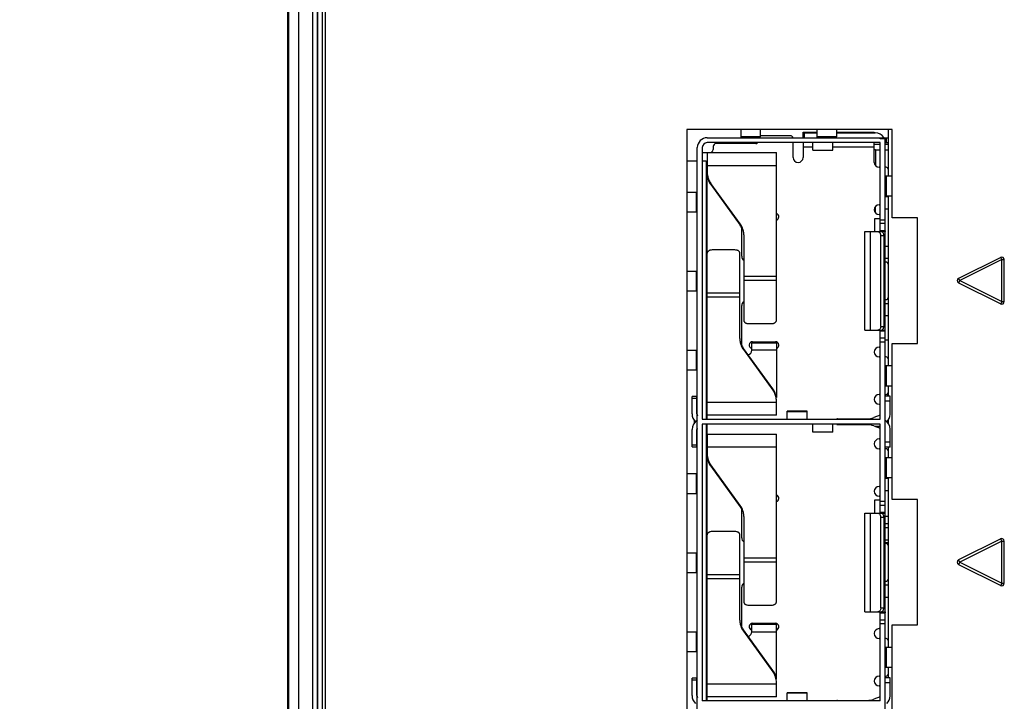
# Model space of a CAD drawing. Units: inches. Extents: x 0 to 34, y 0 to 22.
# Drawn here: x 3.9 to 5.9, y 14.9 to 16.3 of the extents above; entities that cross this region are included whole.
import ezdxf

# ---------------------------------------------------------------- set-up
doc = ezdxf.new("R2010")
doc.units = ezdxf.units.IN
doc.header["$LTSCALE"] = 1.87
doc.header["$MEASUREMENT"] = 0
doc.layers.get('0').update_dxf_attribs({"linetype": 'CONTINUOUS'})
doc.layers.add('02___PRT_ALL_AXES', color=7, linetype='CONTINUOUS')
doc.dimstyles.new('DIMSTYLE_1', dxfattribs={"dimtxt": 0.15625, "dimasz": 0.1875, "dimexe": 0.15, "dimexo": 0.15, "dimgap": 0.078125, "dimtad": 0, "dimtih": 1, "dimtoh": 1, "dimdec": 3, "dimzin": 4, "dimdsep": 46, "dimtxsty": 'STANDARD', "dimblk": '_FILLED', "dimblk1": '_FILLED', "dimblk2": '_FILLED', "dimcen": 0.09, "dimadec": 0, "dimazin": 0, "dimtp": 0.003937, "dimtm": 0.003937, "dimtfac": 1, "dimtdec": 3, "dimtofl": 0, "dimtmove": 0, "dimatfit": 3, "dimldrblk": '_FILLED', "dimfxl": 1, "dimtolj": 1, "dimtzin": 4, "dimarcsym": 0})

# ---------------------------------------------------------------- blocks, each defined once
blk = doc.blocks.new('_FILLED')
at = {"color": 0, "linetype": 'BYBLOCK'}
blk.add_solid([(0, 0), (-1, 0.167), (-1, -0.167)], dxfattribs=at)
blk = doc.blocks.new('*D1')
at = {"color": 2, "linetype": 'CONTINUOUS'}
for p, q in [((3.9845, 19.1912), (3.522, 19.1912)), ((3.672, 19.1912), (3.672, 16.2875)), ((4.4444, 19.1912), (3.9845, 19.1912)), ((3.672, 13.0712), (3.672, 15.975)), ((3.9845, 13.0712), (3.522, 13.0712)), ((4.4444, 13.0712), (3.9845, 13.0712))]:
    blk.add_line(p, q, dxfattribs=at)
at = {"color": 2, "linetype": 'CONTINUOUS', "xscale": 0.1875, "yscale": 0.1875, "zscale": 0.1875}
for p, rotation in [((3.672, 19.1912), 90), ((3.672, 13.0712), 270)]:
    blk.add_blockref('_FILLED', p, dxfattribs=dict(at, rotation=rotation))
at = {"color": 2, "linetype": 'CONTINUOUS', "insert": (3.672, 16.2093), "char_height": 0.15625, "width": 0.625, "attachment_point": 2, "line_spacing_factor": 0.9}
blk.add_mtext('6.12', dxfattribs=at)

msp = doc.modelspace()

# ---------------------------------------------------------------- linework, layer by layer
at = {"color": 7, "linetype": 'CONTINUOUS'}
for p, q in [((4.4696, 19.0664), (4.4696, 13.196)), ((4.4716, 19.0644), (4.4716, 13.1981)), ((4.4916, 19.0644), (4.4916, 13.1981)), ((4.5191, 19.0668), (4.5191, 13.1956)), ((4.5291, 19.0668), (4.5291, 13.1956)), ((4.5291, 13.1956), (4.5291, 19.0668)), ((4.5391, 13.1956), (4.5391, 19.0668)), ((4.5446, 19.0662), (4.5446, 13.1962)), ((5.2649, 16.0702), (5.2649, 13.7842)), ((5.6743, 16.0702), (5.2649, 16.0702)), ((5.3725, 16.0702), (5.3725, 16.054)), ((5.4119, 16.0555), (5.4119, 16.0702)), ((5.4965, 16.055), (5.4965, 16.0648)), ((5.4965, 16.0648), (5.5241, 16.0648)), ((5.4985, 16.0639), (5.4985, 16.054)), ((5.4985, 16.0639), (5.5241, 16.0639)), ((5.5044, 16.0648), (5.5044, 16.0639)), ((5.5241, 16.0702), (5.5241, 16.054)), ((5.5635, 16.0555), (5.5635, 16.0702)), ((5.5635, 16.0648), (5.6383, 16.0648)), ((5.5635, 16.0639), (5.6402, 16.0639)), ((5.6304, 16.0639), (5.6304, 16.0648)), ((5.6383, 16.0648), (5.6383, 16.0639)), ((5.6658, 16.0702), (5.6658, 15.9772)), ((5.6743, 15.8942), (5.6743, 16.0702)), ((5.3056, 16.054), (5.6658, 16.054)), ((5.6501, 16.0442), (5.3056, 16.0442)), ((5.3725, 16.0561), (5.4119, 16.0561)), ((5.471, 16.0579), (5.4139, 16.0579)), ((5.4769, 16.0146), (5.4769, 16.0442)), ((5.4965, 16.055), (5.4985, 16.055)), ((5.4965, 16.0442), (5.4965, 16.0146)), ((5.5162, 16.0288), (5.5162, 16.0439)), ((5.5241, 16.0561), (5.5635, 16.0561)), ((5.5556, 16.0288), (5.5556, 16.0439)), ((5.6383, 16.0048), (5.6383, 16.0442)), ((5.6501, 16.052), (5.6501, 16.054)), ((5.6599, 16.052), (5.6501, 16.052)), ((5.6501, 15.867), (5.6501, 16.0442)), ((5.6599, 13.8001), (5.6599, 16.054)), ((5.6599, 16.0442), (5.6658, 16.0442)), ((5.6619, 16.054), (5.6619, 16.0442)), ((5.2859, 13.8198), (5.2859, 16.0343)), ((5.2958, 16.0343), (5.2958, 15.493)), ((5.2958, 16.0245), (5.4434, 16.0245)), ((5.3056, 16.0245), (5.3056, 15.9848)), ((5.3174, 16.0363), (5.3174, 16.0304)), ((5.4021, 16.0422), (5.3233, 16.0422)), ((5.4434, 15.6901), (5.4434, 16.0245)), ((5.5162, 16.0353), (5.4965, 16.0353)), ((5.5162, 16.0294), (5.5556, 16.0294)), ((5.5162, 16.0288), (5.5556, 16.0288)), ((5.6383, 16.0353), (5.5556, 16.0353)), ((5.6383, 16.041), (5.6501, 16.041)), ((5.6599, 16.041), (5.6658, 16.041)), ((5.2649, 16.0082), (5.2859, 16.0082)), ((5.2958, 16.0082), (5.3036, 16.0082)), ((5.3036, 16.0082), (5.3036, 15.493)), ((5.4434, 15.9982), (5.3056, 15.9982)), ((5.6501, 15.9952), (5.6481, 15.9952)), ((5.6619, 15.9952), (5.6599, 15.9952)), ((5.3056, 15.493), (5.3056, 15.9823)), ((5.6743, 15.9772), (5.6599, 15.9772)), ((5.662, 15.9772), (5.662, 15.9379)), ((5.2656, 15.9457), (5.2844, 15.9457)), ((5.2838, 15.9457), (5.2838, 15.9064)), ((5.3127, 15.963), (5.3127, 15.9604)), ((5.3713, 15.8822), (5.3127, 15.963)), ((5.3127, 15.9604), (5.3713, 15.8796)), ((5.6658, 15.9359), (5.6601, 15.9359)), ((5.6614, 15.9379), (5.6743, 15.9379)), ((5.6658, 15.9379), (5.6658, 15.5993)), ((5.2656, 15.9064), (5.2859, 15.9064)), ((5.6481, 15.9203), (5.6501, 15.9203)), ((5.6599, 15.9123), (5.6658, 15.9123)), ((5.6387, 15.8926), (5.6387, 15.867)), ((5.6499, 15.8926), (5.6387, 15.8926)), ((5.639, 15.8926), (5.639, 15.867)), ((5.6501, 15.9007), (5.6481, 15.9007)), ((5.6501, 15.8906), (5.6599, 15.8906)), ((5.7243, 15.8942), (5.6743, 15.8942)), ((5.7243, 15.6442), (5.7243, 15.8942)), ((5.3713, 15.8796), (5.3713, 15.8822)), ((5.3745, 15.8178), (5.3745, 15.8743)), ((5.6196, 15.6702), (5.6196, 15.867)), ((5.6196, 15.867), (5.6598, 15.867)), ((5.6306, 15.6702), (5.6306, 15.867)), ((5.6501, 15.8683), (5.65, 15.867)), ((5.6599, 15.8828), (5.6501, 15.8828)), ((5.6599, 15.8687), (5.6501, 15.8687)), ((5.6526, 15.8668), (5.6513, 15.867)), ((5.6596, 15.867), (5.6596, 15.6702)), ((5.6599, 15.8687), (5.6598, 15.867)), ((5.3784, 15.8603), (5.3784, 15.6901)), ((5.6504, 15.8631), (5.651, 15.8612)), ((5.6512, 15.678), (5.6512, 15.8591)), ((5.6512, 15.8591), (5.6574, 15.8591)), ((5.6574, 15.8591), (5.6574, 15.678)), ((5.3607, 15.8303), (5.3154, 15.8303)), ((5.6658, 15.8375), (5.6599, 15.8375)), ((5.3706, 15.6536), (5.3706, 15.8238)), ((5.6599, 15.8139), (5.6658, 15.8139)), ((5.8901, 15.8156), (5.8063, 15.7737)), ((5.8923, 15.8111), (5.8085, 15.7692)), ((5.8923, 15.8111), (5.8901, 15.8156)), ((5.8923, 15.7273), (5.8923, 15.8111)), ((5.8923, 15.8111), (5.8973, 15.8111)), ((5.8973, 15.7273), (5.8973, 15.8111)), ((5.2656, 15.7883), (5.2844, 15.7883)), ((5.2838, 15.7883), (5.2838, 15.7489)), ((5.6619, 15.8062), (5.6599, 15.8062)), ((5.3784, 15.7778), (5.4434, 15.7778)), ((5.3784, 15.77), (5.4434, 15.77)), ((5.8085, 15.7692), (5.8063, 15.7737)), ((5.8085, 15.7692), (5.8063, 15.7647)), ((5.8085, 15.7692), (5.8923, 15.7273)), ((5.2656, 15.7489), (5.2859, 15.7489)), ((5.8063, 15.7647), (5.8901, 15.7228)), ((5.3706, 15.7439), (5.3056, 15.7439)), ((5.3706, 15.7361), (5.3056, 15.7361)), ((5.6599, 15.7314), (5.6619, 15.7314)), ((5.3745, 15.6397), (5.3745, 15.7194)), ((5.6658, 15.7233), (5.6599, 15.7233)), ((5.8923, 15.7273), (5.8901, 15.7228)), ((5.8923, 15.7273), (5.8973, 15.7273)), ((5.6599, 15.6997), (5.6658, 15.6997)), ((5.3883, 15.6836), (5.4335, 15.6836)), ((5.6196, 15.6702), (5.6598, 15.6702)), ((5.6467, 15.6704), (5.6451, 15.6702)), ((5.6501, 15.493), (5.6501, 15.6702)), ((5.6512, 15.678), (5.6574, 15.678)), ((5.6599, 15.6684), (5.6598, 15.6702)), ((5.6599, 15.6684), (5.6501, 15.6684)), ((5.6599, 15.6544), (5.6501, 15.6544)), ((5.6599, 15.651), (5.6658, 15.651)), ((5.2656, 15.6308), (5.2844, 15.6308)), ((5.2838, 15.6308), (5.2838, 15.5914)), ((5.3777, 15.6343), (5.3777, 15.6318)), ((5.4363, 15.5535), (5.3777, 15.6343)), ((5.3777, 15.6318), (5.4363, 15.5509)), ((5.3942, 15.6308), (5.3942, 15.6455)), ((5.3942, 15.6455), (5.4434, 15.6455)), ((5.4434, 15.6308), (5.3942, 15.6308)), ((5.3961, 15.6475), (5.4414, 15.6475)), ((5.4434, 15.6455), (5.4434, 15.5363)), ((5.6481, 15.6369), (5.6501, 15.6369)), ((5.6599, 15.6465), (5.6501, 15.6465)), ((5.6743, 15.3332), (5.6743, 15.6442)), ((5.6743, 15.6442), (5.7243, 15.6442)), ((5.6501, 15.6172), (5.6481, 15.6172)), ((5.6619, 15.6172), (5.6599, 15.6172)), ((5.2656, 15.5914), (5.2859, 15.5914)), ((5.6743, 15.5993), (5.6599, 15.5993)), ((5.662, 15.5993), (5.662, 15.5599)), ((5.4363, 15.5509), (5.4363, 15.5535)), ((5.6614, 15.5599), (5.6743, 15.5599)), ((5.6658, 15.5599), (5.6658, 15.5387)), ((5.2753, 15.5036), (5.2753, 15.5382)), ((5.2851, 15.5382), (5.2753, 15.5382)), ((5.2851, 15.5343), (5.2753, 15.5343)), ((5.2851, 15.5036), (5.2851, 15.5382)), ((5.6481, 15.5424), (5.6501, 15.5424)), ((5.6599, 15.5424), (5.6619, 15.5424)), ((5.6698, 15.5387), (5.6599, 15.5387)), ((5.6648, 15.5438), (5.6648, 15.5387)), ((5.6698, 15.5028), (5.6698, 15.5387)), ((5.3056, 15.5271), (5.4434, 15.5271)), ((5.4434, 15.5009), (5.4434, 15.5291)), ((5.6501, 15.5227), (5.6481, 15.5227)), ((5.6698, 15.5289), (5.6599, 15.5289)), ((5.4434, 15.5009), (5.3056, 15.5009)), ((5.465, 15.4933), (5.465, 15.5088)), ((5.5044, 15.5088), (5.465, 15.5088)), ((5.5044, 15.508), (5.465, 15.508)), ((5.5044, 15.4933), (5.5044, 15.5088)), ((5.5654, 15.494), (5.624, 15.494)), ((5.6501, 15.5009), (5.6374, 15.4963)), ((5.28, 15.4854), (5.28, 15.4907)), ((5.2958, 15.493), (5.6501, 15.493)), ((5.2958, 15.4831), (5.2958, 14.932)), ((5.6501, 15.4831), (5.2958, 15.4831)), ((5.3036, 15.4831), (5.3036, 14.932)), ((5.3056, 15.4635), (5.3056, 15.4831)), ((5.5162, 15.4673), (5.5162, 15.4829)), ((5.5556, 15.4673), (5.5556, 15.4829)), ((5.624, 15.4822), (5.5654, 15.4822)), ((5.6374, 15.4798), (5.6501, 15.4752)), ((5.6402, 15.4795), (5.6501, 15.4795)), ((5.6501, 15.306), (5.6501, 15.4831)), ((5.6658, 15.4911), (5.6658, 15.485)), ((5.2753, 15.4379), (5.2753, 15.4725)), ((5.2851, 15.4379), (5.2851, 15.4725)), ((5.3056, 15.4635), (5.4434, 15.4635)), ((5.3056, 15.4634), (5.3056, 15.4238)), ((5.4434, 15.1291), (5.4434, 15.4634)), ((5.5162, 15.4681), (5.5556, 15.4681)), ((5.5556, 15.4673), (5.5162, 15.4673)), ((5.6698, 15.4374), (5.6698, 15.4733)), ((5.2753, 15.4418), (5.2851, 15.4418)), ((5.2753, 15.4379), (5.2851, 15.4379)), ((5.4434, 15.4372), (5.3056, 15.4372)), ((5.6481, 15.4538), (5.6501, 15.4538)), ((5.6698, 15.4473), (5.6599, 15.4473)), ((5.6698, 15.4374), (5.6599, 15.4374)), ((5.6658, 15.4374), (5.6658, 15.4162)), ((5.3056, 14.932), (5.3056, 15.4212)), ((5.6501, 15.4341), (5.6481, 15.4341)), ((5.6619, 15.4341), (5.6599, 15.4341)), ((5.6743, 15.4162), (5.6599, 15.4162)), ((5.662, 15.4162), (5.662, 15.3768)), ((5.3127, 15.402), (5.3127, 15.3994)), ((5.3713, 15.3211), (5.3127, 15.402)), ((5.3127, 15.3994), (5.3713, 15.3186)), ((5.2656, 15.3847), (5.2844, 15.3847)), ((5.2838, 15.3847), (5.2838, 15.3453)), ((5.6614, 15.3768), (5.6743, 15.3768)), ((5.6658, 15.3768), (5.6658, 15.0383)), ((5.6481, 15.3593), (5.6501, 15.3593)), ((5.6658, 15.3749), (5.6601, 15.3749)), ((5.2656, 15.3453), (5.2859, 15.3453)), ((5.6501, 15.3396), (5.6481, 15.3396)), ((5.6599, 15.3513), (5.6658, 15.3513)), ((5.3713, 15.3186), (5.3713, 15.3211)), ((5.6387, 15.3316), (5.6387, 15.306)), ((5.6499, 15.3316), (5.6387, 15.3316)), ((5.639, 15.3316), (5.639, 15.306)), ((5.6501, 15.3296), (5.6599, 15.3296)), ((5.6501, 15.3217), (5.6599, 15.3217)), ((5.7243, 15.3332), (5.6743, 15.3332)), ((5.7243, 15.0832), (5.7243, 15.3332)), ((5.3745, 15.2568), (5.3745, 15.3132)), ((5.3784, 15.2993), (5.3784, 15.1291)), ((5.6196, 15.1091), (5.6196, 15.306)), ((5.6196, 15.306), (5.6598, 15.306)), ((5.6306, 15.1091), (5.6306, 15.306)), ((5.6501, 15.3073), (5.65, 15.306)), ((5.6501, 15.3077), (5.6599, 15.3077)), ((5.6504, 15.3021), (5.651, 15.3002)), ((5.6512, 15.117), (5.6512, 15.2981)), ((5.6512, 15.2981), (5.6574, 15.2981)), ((5.6526, 15.3058), (5.6513, 15.306)), ((5.6574, 15.2981), (5.6574, 15.117)), ((5.6596, 15.306), (5.6596, 15.1091)), ((5.6598, 15.306), (5.6599, 15.3077)), ((5.6599, 15.3), (5.6658, 15.3)), ((5.6599, 15.285), (5.6658, 15.285)), ((5.3607, 15.2693), (5.3154, 15.2693)), ((5.3706, 15.0926), (5.3706, 15.2628)), ((5.6658, 15.2765), (5.6599, 15.2765)), ((5.6599, 15.2528), (5.6658, 15.2528)), ((5.6599, 15.2475), (5.6658, 15.2475)), ((5.6619, 15.2452), (5.6599, 15.2452)), ((5.8901, 15.2546), (5.8063, 15.2127)), ((5.8923, 15.2501), (5.8085, 15.2082)), ((5.8923, 15.2501), (5.8901, 15.2546)), ((5.8923, 15.1663), (5.8923, 15.2501)), ((5.8923, 15.2501), (5.8973, 15.2501)), ((5.8973, 15.1663), (5.8973, 15.2501)), ((5.2656, 15.2272), (5.2844, 15.2272)), ((5.2838, 15.2272), (5.2838, 15.1879)), ((5.3784, 15.2168), (5.4434, 15.2168)), ((5.3784, 15.209), (5.4434, 15.209)), ((5.8085, 15.2082), (5.8063, 15.2127)), ((5.8085, 15.2082), (5.8063, 15.2037)), ((5.8063, 15.2037), (5.8901, 15.1618)), ((5.8085, 15.2082), (5.8923, 15.1663)), ((5.2656, 15.1879), (5.2859, 15.1879)), ((5.3706, 15.1829), (5.3056, 15.1829)), ((5.3706, 15.1751), (5.3056, 15.1751)), ((5.6599, 15.1703), (5.6619, 15.1703)), ((5.6658, 15.1623), (5.6599, 15.1623)), ((5.8923, 15.1663), (5.8901, 15.1618)), ((5.8923, 15.1663), (5.8973, 15.1663)), ((5.3745, 15.0786), (5.3745, 15.1583)), ((5.3883, 15.1226), (5.4335, 15.1226)), ((5.6599, 15.1387), (5.6658, 15.1387)), ((5.6196, 15.1091), (5.6598, 15.1091)), ((5.6467, 15.1094), (5.6451, 15.1091)), ((5.6501, 14.932), (5.6501, 15.1091)), ((5.6501, 15.1074), (5.6599, 15.1074)), ((5.6512, 15.117), (5.6574, 15.117)), ((5.6598, 15.1091), (5.6599, 15.1074)), ((5.3942, 15.0698), (5.3942, 15.0845)), ((5.3942, 15.0845), (5.4434, 15.0845)), ((5.3961, 15.0865), (5.4414, 15.0865)), ((5.4434, 14.9753), (5.4434, 15.0845)), ((5.6501, 15.0934), (5.6599, 15.0934)), ((5.6599, 15.0855), (5.6501, 15.0855)), ((5.6743, 14.7722), (5.6743, 15.0832)), ((5.6743, 15.0832), (5.7243, 15.0832)), ((5.2656, 15.0698), (5.2844, 15.0698)), ((5.2838, 15.0698), (5.2838, 15.0304)), ((5.3777, 15.0733), (5.3777, 15.0708)), ((5.4363, 14.9925), (5.3777, 15.0733)), ((5.3777, 15.0708), (5.4363, 14.9899)), ((5.3942, 15.0698), (5.4434, 15.0698)), ((5.6481, 15.0759), (5.6501, 15.0759)), ((5.6501, 15.0562), (5.6481, 15.0562)), ((5.6619, 15.0562), (5.6599, 15.0562)), ((5.2656, 15.0304), (5.2859, 15.0304)), ((5.6743, 15.0383), (5.6599, 15.0383)), ((5.662, 15.0383), (5.662, 14.9989)), ((5.4363, 14.9899), (5.4363, 14.9925)), ((5.6614, 14.9989), (5.6743, 14.9989)), ((5.6658, 14.9989), (5.6658, 14.9777)), ((5.2753, 14.9426), (5.2753, 14.9772)), ((5.2851, 14.9772), (5.2753, 14.9772)), ((5.2851, 14.9733), (5.2753, 14.9733)), ((5.2851, 14.9426), (5.2851, 14.9772)), ((5.3056, 14.9661), (5.4434, 14.9661)), ((5.4434, 14.9398), (5.4434, 14.9681)), ((5.6481, 14.9814), (5.6501, 14.9814)), ((5.6599, 14.9814), (5.6619, 14.9814)), ((5.6698, 14.9777), (5.6599, 14.9777)), ((5.6698, 14.9678), (5.6599, 14.9678)), ((5.6698, 14.9418), (5.6698, 14.9777)), ((5.465, 14.9322), (5.465, 14.9478)), ((5.5044, 14.9478), (5.465, 14.9478)), ((5.5044, 14.947), (5.465, 14.947)), ((5.5044, 14.9322), (5.5044, 14.9478)), ((5.6501, 14.9617), (5.6481, 14.9617)), ((5.6501, 14.932), (5.2958, 14.932)), ((5.4434, 14.9398), (5.3056, 14.9398)), ((5.5654, 14.9329), (5.624, 14.9329)), ((5.6501, 14.9399), (5.6374, 14.9353))]:
    msp.add_line(p, q, dxfattribs=at)
for centre, radius, start, end in [((5.6402, 16.0442), 0.0197, 30.1118, 90), ((5.3056, 16.0343), 0.0197, 90, 180), ((5.3056, 16.0343), 0.00984, 90, 180), ((5.4021, 16.0481), 0.00591, 270, 317.9376), ((5.4139, 16.052), 0.00591, 90, 105.5933), ((5.471, 16.052), 0.00591, 19.7141, 90), ((5.3115, 16.0304), 0.00591, 270, 360), ((5.3233, 16.0363), 0.00591, 90, 180), ((5.4867, 16.0146), 0.00984, 180, 360), ((5.6481, 16.0048), 0.00984, 180, 270), ((5.3425, 15.9848), 0.0369, 180.0189, 198.0873), ((5.6619, 15.9912), 0.00394, 0, 90), ((5.3426, 15.9823), 0.037, 192.0644, 198.08), ((5.3428, 15.9849), 0.0372, 198.0818, 204.0725), ((5.3431, 15.9825), 0.0376, 198.1224, 215.9711), ((5.3433, 15.9852), 0.0378, 204.0999, 215.9391), ((5.6481, 15.9105), 0.00984, 90, 270), ((5.4414, 15.8965), 0.00689, 286.7091, 67.8249), ((5.3409, 15.8601), 0.0376, 18.1224, 35.9711), ((5.3407, 15.8574), 0.0378, 24.0999, 35.9391), ((5.3413, 15.8577), 0.0372, 18.0818, 24.0725), ((5.3415, 15.8603), 0.037, 12.0644, 18.08), ((5.3416, 15.8603), 0.0369, 0.0192, 12.0562), ((5.6412, 15.8591), 0.00999, 0.0504, 12.2715), ((5.3843, 15.8178), 0.00984, 180, 232.9116), ((5.8923, 15.8111), 0.005, 0, 116.5651), ((5.6619, 15.8022), 0.00394, 0, 90), ((5.8085, 15.7692), 0.005, 116.5651, 243.4349), ((5.6619, 15.7353), 0.00394, 270, 360), ((5.3843, 15.7194), 0.00984, 127.0884, 180), ((5.8923, 15.7273), 0.005, 243.4349, 360), ((5.4074, 15.6536), 0.0369, 180.0192, 192.0562), ((5.4075, 15.6536), 0.037, 192.0644, 198.08), ((5.4077, 15.6562), 0.0372, 198.0818, 204.0725), ((5.4081, 15.6538), 0.0376, 198.1224, 215.9711), ((5.4083, 15.6565), 0.0378, 204.0999, 215.9391), ((5.3843, 15.6308), 0.00984, 286.1032, 360), ((5.3961, 15.6406), 0.00689, 90, 253.3985), ((5.4414, 15.6406), 0.00689, 286.6015, 90), ((5.6481, 15.627), 0.00984, 90, 270), ((5.6619, 15.6133), 0.00394, 0, 90), ((5.4059, 15.5314), 0.0376, 18.1224, 35.9711), ((5.4057, 15.5288), 0.0378, 24.0999, 35.9391), ((5.4062, 15.529), 0.0372, 18.0818, 24.0725), ((5.4064, 15.5316), 0.037, 12.0644, 18.08), ((5.4065, 15.5291), 0.0369, 3.979, 18.0844), ((5.4065, 15.5317), 0.0369, 6.0707, 12.054), ((5.6481, 15.5326), 0.00984, 90, 270), ((5.6619, 15.5463), 0.00394, 270, 360), ((5.4067, 15.5291), 0.0367, 0.0039, 3.981), ((5.2958, 15.5036), 0.0205, 180, 229.704), ((5.2958, 15.5036), 0.0106, 180, 202.0388), ((5.5654, 15.4881), 0.00591, 90, 105.586), ((5.624, 15.5333), 0.0394, 270, 290), ((5.6501, 15.5028), 0.0197, 311.165, 360), ((5.2958, 15.4725), 0.0205, 118.8507, 180), ((5.2958, 15.4725), 0.0106, 168.4018, 180), ((5.5654, 15.4881), 0.00591, 254.4067, 270), ((5.624, 15.4428), 0.0394, 70, 90), ((5.6501, 15.4733), 0.0197, 0, 59.8882), ((5.6481, 15.444), 0.00984, 90, 270), ((5.3425, 15.4238), 0.0369, 180.0189, 198.0873), ((5.6619, 15.4302), 0.00394, 0, 90), ((5.3426, 15.4213), 0.037, 192.0644, 198.08), ((5.3428, 15.4239), 0.0372, 198.0818, 204.0725), ((5.3431, 15.4215), 0.0376, 198.1224, 215.9711), ((5.3433, 15.4241), 0.0378, 204.0999, 215.9391), ((5.6481, 15.3495), 0.00984, 90, 270), ((5.4414, 15.3355), 0.00689, 286.7091, 67.8249), ((5.3409, 15.2991), 0.0376, 18.1224, 35.9711), ((5.3407, 15.2964), 0.0378, 24.0999, 35.9391), ((5.3413, 15.2967), 0.0372, 18.0818, 24.0725), ((5.3415, 15.2993), 0.037, 12.0644, 18.08), ((5.3416, 15.2993), 0.0369, 0.0192, 12.0562), ((5.6412, 15.2981), 0.00999, 0.0504, 12.2715), ((5.3843, 15.2568), 0.00984, 180, 232.9116), ((5.6619, 15.2412), 0.00394, 0, 90), ((5.8923, 15.2501), 0.005, 0, 116.5651), ((5.8085, 15.2082), 0.005, 116.5651, 243.4349), ((5.3843, 15.1583), 0.00984, 127.0884, 180), ((5.6619, 15.1743), 0.00394, 270, 360), ((5.8923, 15.1663), 0.005, 243.4349, 360), ((5.4074, 15.0926), 0.0369, 180.0192, 192.0562), ((5.4075, 15.0926), 0.037, 192.0644, 198.08), ((5.4077, 15.0952), 0.0372, 198.0818, 204.0725), ((5.3961, 15.0796), 0.00689, 90, 253.3985), ((5.4414, 15.0796), 0.00689, 286.6015, 90), ((5.4081, 15.0928), 0.0376, 198.1224, 215.9711), ((5.4083, 15.0955), 0.0378, 204.0999, 215.9391), ((5.3843, 15.0698), 0.00984, 286.1032, 360), ((5.6481, 15.066), 0.00984, 90, 270), ((5.6619, 15.0522), 0.00394, 0, 90), ((5.4059, 14.9704), 0.0376, 18.1224, 35.9711), ((5.4057, 14.9677), 0.0378, 24.0999, 35.9391), ((5.6619, 14.9853), 0.00394, 270, 360), ((5.4062, 14.968), 0.0372, 18.0818, 24.0725), ((5.4064, 14.9706), 0.037, 12.0644, 18.08), ((5.4065, 14.9681), 0.0369, 0.0189, 18.0873), ((5.6481, 14.9715), 0.00984, 90, 270), ((5.2958, 14.9426), 0.0205, 180, 229.704), ((5.2958, 14.9426), 0.0106, 180, 202.0388), ((5.5654, 14.927), 0.00591, 90, 105.586), ((5.624, 14.9723), 0.0394, 270, 290), ((5.6501, 14.9418), 0.0197, 311.165, 360)]:
    msp.add_arc(centre, radius, start, end, dxfattribs=at)
for points, knots in [([(5.6451, 15.867), (5.6456, 15.867), (5.6467, 15.8668), (5.6482, 15.866), (5.6495, 15.8647), (5.6501, 15.8637), (5.6504, 15.8631)], [0, 0, 0, 0, 0.230166, 0.47121, 0.727128, 1, 1, 1, 1]), ([(5.6574, 15.8591), (5.6574, 15.86), (5.6572, 15.8617), (5.6562, 15.864), (5.6547, 15.8659), (5.6533, 15.8666), (5.6526, 15.8668)], [0, 0, 0, 0, 0.272223, 0.534106, 0.776248, 1, 1, 1, 1]), ([(5.3154, 15.8303), (5.3142, 15.8303), (5.3123, 15.8301), (5.31, 15.8294), (5.3085, 15.8286), (5.3072, 15.8276), (5.3063, 15.8265), (5.3057, 15.8252), (5.3056, 15.8243), (5.3056, 15.8238)], [0, 0, 0, 0, 0.292232, 0.430083, 0.558966, 0.67836, 0.789487, 0.895336, 1, 1, 1, 1]), ([(5.3706, 15.8238), (5.3706, 15.8243), (5.3704, 15.8252), (5.3699, 15.8265), (5.3689, 15.8276), (5.3677, 15.8286), (5.3662, 15.8294), (5.3639, 15.8301), (5.362, 15.8303), (5.3607, 15.8303)], [0, 0, 0, 0, 0.104671, 0.210528, 0.321653, 0.441042, 0.569922, 0.70777, 1, 1, 1, 1]), ([(5.3784, 15.6901), (5.3784, 15.6896), (5.3786, 15.6887), (5.3791, 15.6874), (5.3801, 15.6863), (5.3813, 15.6853), (5.3828, 15.6846), (5.3851, 15.6838), (5.387, 15.6836), (5.3883, 15.6836)], [0, 0, 0, 0, 0.104671, 0.210528, 0.321653, 0.441042, 0.569922, 0.70777, 1, 1, 1, 1]), ([(5.4335, 15.6836), (5.4348, 15.6836), (5.4367, 15.6838), (5.439, 15.6846), (5.4405, 15.6853), (5.4418, 15.6863), (5.4427, 15.6874), (5.4433, 15.6887), (5.4434, 15.6896), (5.4434, 15.6901)], [0, 0, 0, 0, 0.292232, 0.430083, 0.558966, 0.67836, 0.789487, 0.895336, 1, 1, 1, 1]), ([(5.6512, 15.678), (5.6512, 15.6772), (5.651, 15.6755), (5.6501, 15.6733), (5.6487, 15.6715), (5.6474, 15.6707), (5.6467, 15.6704)], [0, 0, 0, 0, 0.270978, 0.532535, 0.775325, 1, 1, 1, 1]), ([(5.6513, 15.6702), (5.6518, 15.6702), (5.6529, 15.6703), (5.6544, 15.6712), (5.6557, 15.6724), (5.6563, 15.6735), (5.6566, 15.6741)], [0, 0, 0, 0, 0.230166, 0.47121, 0.727128, 1, 1, 1, 1]), ([(5.6566, 15.6741), (5.6567, 15.6744), (5.6572, 15.6756), (5.6574, 15.677), (5.6574, 15.678)], [0, 0, 0, 0, 0.245762, 1, 1, 1, 1]), ([(5.6451, 15.306), (5.6456, 15.306), (5.6467, 15.3058), (5.6482, 15.305), (5.6495, 15.3037), (5.6501, 15.3026), (5.6504, 15.3021)], [0, 0, 0, 0, 0.230166, 0.47121, 0.727128, 1, 1, 1, 1]), ([(5.6574, 15.2981), (5.6574, 15.299), (5.6572, 15.3007), (5.6562, 15.303), (5.6547, 15.3048), (5.6533, 15.3056), (5.6526, 15.3058)], [0, 0, 0, 0, 0.272223, 0.534106, 0.776248, 1, 1, 1, 1]), ([(5.3154, 15.2693), (5.3142, 15.2693), (5.3123, 15.2691), (5.31, 15.2683), (5.3085, 15.2676), (5.3072, 15.2666), (5.3063, 15.2655), (5.3057, 15.2642), (5.3056, 15.2633), (5.3056, 15.2628)], [0, 0, 0, 0, 0.292232, 0.430083, 0.558966, 0.67836, 0.789487, 0.895336, 1, 1, 1, 1]), ([(5.3706, 15.2628), (5.3706, 15.2633), (5.3704, 15.2642), (5.3699, 15.2655), (5.3689, 15.2666), (5.3677, 15.2676), (5.3662, 15.2683), (5.3639, 15.2691), (5.362, 15.2693), (5.3607, 15.2693)], [0, 0, 0, 0, 0.104671, 0.210528, 0.321653, 0.441042, 0.569922, 0.70777, 1, 1, 1, 1]), ([(5.3784, 15.1291), (5.3784, 15.1286), (5.3786, 15.1277), (5.3791, 15.1264), (5.3801, 15.1253), (5.3813, 15.1243), (5.3828, 15.1236), (5.3851, 15.1228), (5.387, 15.1226), (5.3883, 15.1226)], [0, 0, 0, 0, 0.104671, 0.210528, 0.321653, 0.441042, 0.569922, 0.70777, 1, 1, 1, 1]), ([(5.4335, 15.1226), (5.4348, 15.1226), (5.4367, 15.1228), (5.439, 15.1236), (5.4405, 15.1243), (5.4418, 15.1253), (5.4427, 15.1264), (5.4433, 15.1277), (5.4434, 15.1286), (5.4434, 15.1291)], [0, 0, 0, 0, 0.292232, 0.430083, 0.558966, 0.67836, 0.789487, 0.895336, 1, 1, 1, 1]), ([(5.6512, 15.117), (5.6512, 15.1162), (5.651, 15.1145), (5.6501, 15.1122), (5.6487, 15.1104), (5.6474, 15.1097), (5.6467, 15.1094)], [0, 0, 0, 0, 0.270978, 0.532535, 0.775325, 1, 1, 1, 1]), ([(5.6513, 15.1091), (5.6518, 15.1091), (5.6529, 15.1093), (5.6544, 15.1101), (5.6557, 15.1114), (5.6563, 15.1125), (5.6566, 15.1131)], [0, 0, 0, 0, 0.230166, 0.47121, 0.727128, 1, 1, 1, 1]), ([(5.6566, 15.1131), (5.6567, 15.1134), (5.6572, 15.1146), (5.6574, 15.116), (5.6574, 15.117)], [0, 0, 0, 0, 0.245762, 1, 1, 1, 1])]:
    msp.add_open_spline(points, degree=3, knots=knots, dxfattribs=at)
at = {"layer": '02___PRT_ALL_AXES', "color": 7, "linetype": 'CONTINUOUS'}
for p, q in [((5.6408, 16.03), (5.6408, 15.9982)), ((5.6408, 16.03), (5.6501, 16.03)), ((5.6599, 16.03), (5.6658, 16.03)), ((5.6408, 15.904), (5.6408, 15.9171))]:
    msp.add_line(p, q, dxfattribs=at)
msp.add_arc((5.6408, 16), 0.03, 90, 94.895, dxfattribs=at)

# ---------------------------------------------------------------- dimensions: what is measured, and where the dimension line sits
at = {"color": 2, "linetype": 'CONTINUOUS'}
dim = msp.add_linear_dim(base=(3.672, 13.0712), p1=(4.5944, 19.1912), p2=(4.5944, 13.0712), angle=270, text='6.12', dimstyle='DIMSTYLE_1', dxfattribs=at)
dim.commit()
dim.dimension.update_dxf_attribs({"geometry": '*D1', "text_midpoint": (3.672, 16.1312), "dimtype": 160})

doc.saveas('drawing.dxf')
